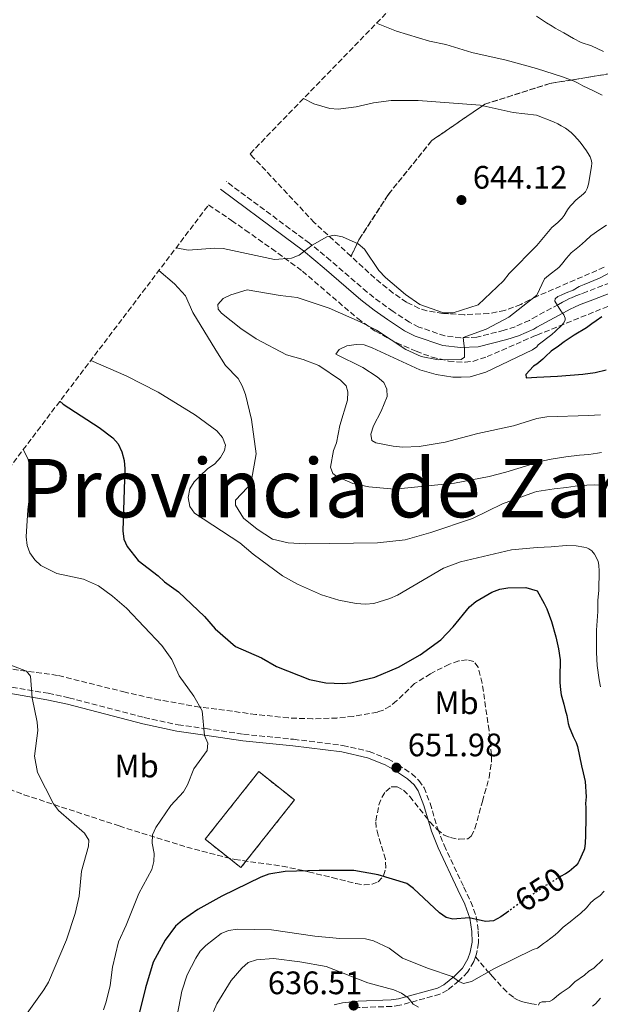
# Model space of a CAD drawing. Units: metres. Extents: x 655237 to 655830, y 4704715 to 4705610.
# Drawn here: x 655501 to 655680, y 4704885 to 4705188 of the extents above; entities that cross this region are included whole.
import ezdxf
from ezdxf.enums import TextEntityAlignment as Align

# ---------------------------------------------------------------- set-up
doc = ezdxf.new("R2010")
doc.units = ezdxf.units.M
doc.header["$MEASUREMENT"] = 0
doc.linetypes.add('DGN Style 3', pattern=[2.435890702152634, 1.739921930109024, -0.6959687720436097])
doc.linetypes.add('DGN Style 5', pattern=[1.217945351076317, 0.5219765790327072, -0.6959687720436097])
for name, color, linetype, lineweight in [('Camino', 7, 'DGN Style 3', 0), ('construcción   en construcción', 1, 'Continuous', 0), ('construcción en construcción', 1, 'DGN Style 3', 13), ('Cota de curva de nivel directora', 7, 'Continuous', 0), ('Cota de punto acotado terreno', 7, 'Continuous', 0), ('Curva de nivel directora', 30, 'Continuous', 30), ('Curva de nivel directora no vista', 30, 'DGN Style 5', 30), ('Curva de nivel intermedia', 30, 'Continuous', 0), ('Etiqueta de uso rústico', 92, 'Continuous', 0), ('Linea de separación interior de zonas arboladas', 92, 'DGN Style 3', 0), ('Margen derecho', 7, 'Continuous', 0), ('Punto acotado terreno (símbolo)', 7, 'Continuous', 0), ('Senda', 7, 'DGN Style 3', 0), ('Texto de Provincia', 135, 'Continuous', 0), ('Zona arbolada', 92, 'DGN Style 3', 0)]:
    doc.layers.add(name, color=color, linetype=linetype, lineweight=lineweight)
doc.styles.add('Style-Arial', font='arial.ttf')

# ---------------------------------------------------------------- blocks, each defined once
blk = doc.blocks.new('5PATER')
at = {"layer": 'Punto acotado terreno (símbolo)', "linetype": 'Continuous', "lineweight": 0}
h = blk.add_hatch(color=51, dxfattribs=at)
edge = h.paths.add_edge_path()
edge.add_ellipse((0, 0), major_axis=(-0.1095731443231308, -0.1110710700762829), ratio=0.9994222409660317, start_angle=0, end_angle=360)

msp = doc.modelspace()

# ---------------------------------------------------------------- linework, layer by layer
at = {"layer": 'Camino', "color": 7, "linetype": 'DGN Style 3', "lineweight": 0}
for points in [[(655683.3699999995, 4705107.270000001, 627.9700000000013), (655676.1499999977, 4705104.49, 628.9799999999959), (655674.2099999997, 4705103.740000002, 629.3899999999995), (655672.8199999996, 4705103.24, 629.820000000007), (655671.0899999995, 4705102.470000002, 630.3300000000019), (655669.7399999973, 4705101.790000002, 630.6999999999972), (655668.7499999992, 4705101.270000001, 630.8899999999995), (655667.4400000017, 4705100.540000003, 630.8800000000048), (655660.7800000008, 4705096.980000002, 631.179999999993), (655658.4899999974, 4705095.67, 632.25), (655654.0899999987, 4705093.720000001, 632.8399999999966), (655650.6799999999, 4705092.61, 633.3899999999994), (655642.3099999992, 4705090.470000001, 634.6100000000006), (655637.3799999985, 4705090.27, 634.9900000000054), (655632.4400000009, 4705090.869999999, 635.8999999999943), (655624.3999999987, 4705093.609999999, 636.5), (655621.530000001, 4705095.060000002, 636.6600000000036), (655616.4599999995, 4705098.400000001, 637.029999999999), (655612.4600000007, 4705101.24, 637.679999999993), (655608.4400000018, 4705104.350000001, 637.8699999999953), (655597.19, 4705114.080000001, 639.0000000000001), (655590.6799999988, 4705119.460000001, 639.9100000000036), (655584.6399999993, 4705123.880000004, 640.8600000000006), (655565.0399999992, 4705138.449999999, 642.8600000000006)], [(655496.5199999996, 4704983.07, 660.9100000000036), (655510.1099999994, 4704980.740000002, 659.5599999999977), (655516.4999999999, 4704979.4, 659.0099999999949), (655539.7399999968, 4704973.27, 656.2899999999936), (655550.1499999983, 4704971.040000001, 655.3800000000049), (655558.6799999999, 4704969.869999999, 654.3200000000071), (655570.3399999987, 4704968.130000001, 653.5800000000019), (655585.7699999983, 4704966.57, 652.6600000000036), (655600.9800000007, 4704964.670000001, 652.0500000000029), (655609.1399999993, 4704962.820000002, 652.2700000000042), (655614.839999999, 4704960.510000001, 652.2500000000001), (655617.9799999993, 4704958.810000002, 652.0500000000029), (655622.2100000004, 4704955.930000001, 652.1999999999972), (655624.4400000012, 4704953.900000001, 652.1999999999972), (655626.0100000004, 4704951.660000003, 652.1999999999972), (655627.879999999, 4704946.850000001, 652.3399999999967), (655630.2199999992, 4704938.960000002, 652.4400000000024), (655632.1700000004, 4704933.920000001, 652.4100000000037), (655638.269999998, 4704921.060000002, 651.75), (655640.4299999995, 4704916.540000003, 651.1399999999994), (655642.1099999981, 4704911.92, 649.929999999993), (655642.7399999984, 4704907.480000001, 649.0299999999991), (655642.8199999989, 4704903.86, 648.1199999999955), (655642.1599999995, 4704900.480000001, 647.5099999999949), (655641.8399999999, 4704899.510000001, 647.1399999999995)], [(655641.8399999999, 4704899.510000001, 647.1399999999995), (655641.3700000005, 4704898.08, 646.6100000000007), (655639.4599999995, 4704894.87, 645.3099999999977), (655636.7300000002, 4704892.130000002, 644.3500000000058), (655633.2099999998, 4704889.26, 643.279999999999), (655630.920000001, 4704888.02, 642.679999999993), (655618.5699999994, 4704884.62, 638.8899999999995), (655616.0199999991, 4704884.26, 638.3600000000006), (655605.879999998, 4704883.92, 636.1600000000036), (655605.2199999987, 4704883.850000001, 636.1300000000048)]]:
    msp.add_polyline3d(points, dxfattribs=at)
at = {"layer": 'construcción   en construcción', "color": 1, "linetype": 'Continuous', "lineweight": 0, "extrusion": (0.0971053653704652, -0.08429421532316946, 0.9916980554984062), "elevation": -332290.6720971434, "flags": 128}
msp.add_lwpolyline([(3982769.423147614, 2567773.081896324), (3982742.843961258, 2567771.915383289), (3982742.23321022, 2567786.069074792), (3982768.812396576, 2567787.235587828), (3982769.423147614, 2567773.081896324)], close=True, dxfattribs=at)
at = {"layer": 'construcción en construcción', "color": 1, "linetype": 'DGN Style 3', "lineweight": 13, "extrusion": (0.0971053653704652, -0.08429421532316946, 0.9916980554984062), "elevation": -332290.6720971434, "flags": 128}
msp.add_lwpolyline([(3982768.812396576, 2567787.235587828), (3982742.23321022, 2567786.069074792), (3982742.843961258, 2567771.915383289), (3982769.423147614, 2567773.081896324), (3982768.812396576, 2567787.235587828)], dxfattribs=at)
at = {"layer": 'Curva de nivel directora', "color": 30, "linetype": 'Continuous', "lineweight": 30, "flags": 128}
for points, elevation in [([(655680.8799999995, 4705096.730000001), (655679.0699999991, 4705095.480000002), (655677.7100000001, 4705094.630000001), (655676.1299999999, 4705093.400000001), (655672.2699999996, 4705091.100000001), (655669.2199999986, 4705089.050000002), (655667.5099999986, 4705087.740000002), (655665.1900000008, 4705086.170000001), (655663.4200000005, 4705084.560000001), (655662.6600000006, 4705083.730000001), (655660.7999999986, 4705082.210000002)], 625.0000000000002), ([(655660.7999999986, 4705082.210000002), (655659.7799999994, 4705081.53), (655657.360000001, 4705079.010000001), (655657.5499999986, 4705077.930000001), (655660.7999999986, 4705078.15)], 625.0000000000005), ([(655660.7999999986, 4705078.15), (655667.1800000002, 4705078.45), (655674.9499999996, 4705079.060000001), (655678.8200000009, 4705079.560000001), (655682.1499999991, 4705080.380000001)], 625.0000000000001), ([(655513.6900000002, 4705070.720000001), (655514.7099999995, 4705069.830000001), (655525.8000000004, 4705062.630000002), (655530.0199999983, 4705059.480000001), (655531.6399999988, 4705057.570000002), (655532.7999999988, 4705055.130000001), (655533.5900000001, 4705052.45), (655533.789999999, 4705049.949999999), (655533.0999999985, 4705030.860000002), (655533.4800000006, 4705028.270000001), (655534.4399999996, 4705025.960000001), (655537.8999999994, 4705021.67), (655543.9900000005, 4705016.970000002), (655546.0199999999, 4705015.050000002), (655550.2800000003, 4705011.990000002), (655558.3600000005, 4705004.4), (655561.6399999993, 4705000.61), (655567.9200000003, 4704995.200000001), (655575.8700000007, 4704991.7), (655580.5299999989, 4704988.980000001), (655590.6799999988, 4704985.010000001), (655595.7300000003, 4704984), (655600.8800000001, 4704983.770000001), (655603.3999999993, 4704983.980000001), (655610.8200000002, 4704985.75), (655618.1299999991, 4704988.83), (655624.7699999998, 4704992.560000001), (655631.2199999985, 4704997.240000002), (655634.9899999991, 4705001.250000002), (655640.0699999996, 4705007.430000001), (655641.9999999986, 4705009.020000001), (655646.9200000004, 4705011.910000001), (655649.3599999989, 4705012.83), (655651.82, 4705013.29), (655657.3799999988, 4705013.33), (655660.8700000001, 4705012.32)], 650.0000000000001), ([(655660.8700000001, 4705012.32), (655663.0699999996, 4705008.439999999), (655663.8600000008, 4705006.770000001), (655665.3299999994, 4705002.87), (655666.6199999991, 4704998.189999999), (655667.4999999999, 4704994.410000003), (655667.9699999992, 4704991.07), (655667.9899999994, 4704989.95), (655667.8699999985, 4704986.760000001), (655667.8799999997, 4704984.040000001), (655668.0999999987, 4704981.79), (655668.3400000002, 4704980.29), (655669.1600000005, 4704977.350000001), (655669.5199999983, 4704975.699999999), (655669.9999999986, 4704973.950000001), (655670.4099999999, 4704971.430000001), (655670.7799999987, 4704970.400000001), (655672.0199999993, 4704967.450000001), (655672.8999999999, 4704965.560000002), (655673.3200000002, 4704964.34), (655674.5199999983, 4704958.350000001), (655675.0900000005, 4704956.250000001), (655675.6799999983, 4704953.580000003), (655675.9699999989, 4704948.800000001), (655675.8499999981, 4704946.830000001), (655675.9199999997, 4704945.58), (655675.9100000008, 4704942.590000002), (655675.8499999981, 4704936.930000001), (655675.7400000008, 4704934.570000002), (655675.4999999994, 4704932.87), (655675.3299999996, 4704932.32), (655673.8900000001, 4704929.090000001), (655673.499999999, 4704928.470000002), (655672.8699999988, 4704927.689999999), (655670.7799999987, 4704925.810000001), (655669.6499999999, 4704925.100000001), (655668.119999999, 4704924.260000001)], 650.0000000000002), ([(655652.1399999995, 4704913.640000002), (655649.73, 4704911.84), (655647.4099999999, 4704910.680000001), (655644.9299999989, 4704910.460000001), (655639.9199999998, 4704911.600000001), (655634.8399999993, 4704911.130000001), (655632.8700000001, 4704911.690000001), (655630.7899999992, 4704913.08), (655622.7200000001, 4704920.590000001), (655620.7099999984, 4704922.11), (655611.8199999991, 4704924.850000001), (655604.3899999994, 4704926.109999999), (655593.7099999997, 4704926.170000002), (655583.1699999986, 4704925.789999999), (655578.1399999994, 4704924.990000002), (655575.6600000006, 4704924.07), (655563.6399999999, 4704918.240000002), (655556.2100000001, 4704914.150000001), (655551.5399999986, 4704910.86), (655549.3799999994, 4704909.03), (655546.1799999987, 4704904.680000001), (655542.4900000005, 4704897.930000001), (655540.0900000001, 4704890.04), (655537.5199999996, 4704879.57)], 650.0000000000001)]:
    msp.add_lwpolyline(points, dxfattribs=dict(at, elevation=elevation))
at = {"layer": 'Curva de nivel directora no vista', "color": 30, "linetype": 'DGN Style 5', "lineweight": 30, "elevation": 650.0000000000005, "flags": 128}
for points in [[(655668.119999999, 4704924.260000001), (655666.8499999993, 4704923.560000001), (655665.459999999, 4704922.630000001), (655663.0599999984, 4704921.29), (655660.9699999986, 4704919.760000002)], [(655660.9699999986, 4704919.760000002), (655655.9999999999, 4704916.54), (655652.1399999995, 4704913.640000002)]]:
    msp.add_lwpolyline(points, dxfattribs=at)
at = {"layer": 'Curva de nivel intermedia', "color": 30, "linetype": 'Continuous', "lineweight": 0, "flags": 128}
for points, elevation in [([(655660.6900000013, 4705189.369999999), (655663.8000000005, 4705187.34), (655665.5400000017, 4705186.3), (655666.4400000003, 4705185.66), (655667.5399999999, 4705185.050000001), (655669.1500000015, 4705184.269999998), (655672.0999999997, 4705182.489999999), (655674.4900000015, 4705181.329999999), (655677.6299999995, 4705180.289999999), (655681.3100000009, 4705178.499999999)], 630.0000000000001), ([(655611.380000001, 4705187.25), (655617.53, 4705184.78), (655627.650000001, 4705181.730000001), (655632.7800000008, 4705180.67), (655640.7900000016, 4705178.199999999), (655651.3200000015, 4705175.869999998), (655660.7000000003, 4705173.249999999)], 635.0000000000001), ([(655660.7000000003, 4705173.249999999), (655668.7300000014, 4705170.689999999), (655672.320000001, 4705169.349999998), (655673.5300000003, 4705168.749999999), (655674.9600000008, 4705167.92), (655678.28, 4705166.38), (655680.9600000001, 4705165.019999999)], 635.0000000000002), ([(655660.7200000006, 4705158.92), (655653.520000001, 4705159.71), (655643.3600000021, 4705161.960000001), (655624.2200000001, 4705163.38), (655615.8600000005, 4705163.38), (655610.4700000014, 4705162.720000001), (655605.1000000002, 4705161.429999999), (655599.500000001, 4705160.759999999), (655596.9999999999, 4705160.96), (655592.0100000009, 4705162.42), (655588.8300000003, 4705163.98)], 640), ([(655660.7200000006, 4705158.92), (655665.8900000004, 4705156.829999999), (655667.2600000006, 4705156.21), (655668.3200000002, 4705155.650000001), (655669.6400000011, 4705154.849999999), (655671.4300000013, 4705153.560000001), (655672.130000001, 4705152.88), (655673.5800000017, 4705151.259999999), (655674.4800000002, 4705150.159999999), (655676.1500000021, 4705147.929999999), (655676.9700000002, 4705146.580000001), (655677.2100000017, 4705146.050000001), (655677.6500000019, 4705144.84), (655677.7200000011, 4705144.130000001), (655677.6500000019, 4705143.09), (655676.7600000001, 4705137.66), (655676.36, 4705136.33), (655675.79, 4705135.289999999), (655675.1799999998, 4705134.600000001), (655672.8600000021, 4705132.680000001), (655671.5499999998, 4705131.369999998), (655671.0899999995, 4705130.829999999), (655670.2800000003, 4705129.720000001), (655669.2200000008, 4705127.949999998), (655668.5999999995, 4705127.11), (655667.2800000008, 4705125.809999999), (655665.420000001, 4705124.300000001), (655660.7600000007, 4705118.71)], 640), ([(655682.2600000009, 4705125), (655680.2100000011, 4705123.659999999), (655677.4800000021, 4705121.66), (655675.7499999999, 4705120.189999999), (655673.9800000017, 4705118.55), (655671.4100000013, 4705116.430000001), (655669.8900000014, 4705114.820000002), (655668.3600000005, 4705112.829999999), (655667.6100000015, 4705111.989999999), (655664.4100000008, 4705109.499999999), (655663.120000001, 4705108.41), (655660.7800000008, 4705103.42)], 635.0000000000002), ([(655549.5899999995, 4705118.06), (655553.32, 4705117.269999999), (655561.4600000007, 4705117.880000001), (655564.030000001, 4705117.779999998), (655579.9100000019, 4705114.45), (655585.1800000003, 4705114.779999998), (655587.5100000015, 4705115.710000001), (655591.5400000016, 4705118.88), (655596.0000000007, 4705121.350000001), (655598.3400000011, 4705121.899999999), (655600.9000000004, 4705121.41), (655605.6700000003, 4705119.199999999), (655607.6100000005, 4705117.619999999), (655612.0200000004, 4705111.01), (655614.0900000001, 4705108.88), (655620.2600000014, 4705103.679999999), (655624.6800000004, 4705100.569999999), (655631.9700000016, 4705098.029999998), (655635.0000000002, 4705097.95), (655642.6800000003, 4705100.489999999), (655650.5300000003, 4705107.880000001), (655652.3099999995, 4705110.09), (655660.7600000007, 4705118.71)], 640), ([(655660.8400000011, 4705042.910000001), (655660.030000002, 4705042.77), (655650.2100000007, 4705039.16), (655640.9500000002, 4705034.58), (655628.1500000015, 4705030.279999999), (655620.190000002, 4705028.069999999), (655611.7099999996, 4705027.13), (655589.320000002, 4705026.779999999), (655584.150000002, 4705027.09), (655579.2700000005, 4705028.279999999), (655574.5900000001, 4705031.34), (655570.380000001, 4705034.720000001), (655567.870000001, 4705038.699999999), (655567.9, 4705040.26), (655571.5700000003, 4705044.189999999), (655572.7999999997, 4705046.38), (655574.2300000001, 4705054.509999999), (655572.8399999999, 4705065.130000001), (655570.9800000002, 4705072.779999999), (655569.9500000019, 4705075.539999997), (655568.7200000006, 4705077.719999999), (655564.82, 4705081.789999999), (655561.7700000012, 4705086.49), (655554.7000000014, 4705098.130000001), (655552.4700000007, 4705103.189999999), (655549.0199999996, 4705106.92), (655544.280000001, 4705111.06)], 640), ([(655683.4000000008, 4705110.399999999), (655680.1100000006, 4705108.660000001), (655675.41, 4705106.740000002), (655673.8900000001, 4705106.05), (655671.9600000011, 4705104.949999998), (655669.8100000009, 4705104.11), (655668.290000001, 4705103.380000002), (655667.2300000016, 4705102.979999999), (655666.4500000014, 4705102.319999999), (655666.3799999999, 4705101.56), (655668.1500000001, 4705098.56), (655669.1200000002, 4705097.34), (655669.5200000004, 4705096.369999999), (655669.4900000013, 4705095.730000001), (655669.0100000007, 4705094.81), (655668.5700000004, 4705094.239999999), (655666.560000001, 4705092.310000001), (655665.4099999998, 4705091.269999999), (655661.200000001, 4705088.119999999), (655660.7899999997, 4705087.509999999)], 630.0000000000001), ([(655660.7800000008, 4705103.42), (655652.1600000019, 4705096.66), (655645.13, 4705092.99), (655638.0700000013, 4705090.369999998), (655638.5200000006, 4705086.779999998), (655638.4800000003, 4705084.279999999), (655637.5100000004, 4705083.619999998), (655630.3700000012, 4705083.470000001), (655625.0900000016, 4705084.480000001), (655620.4100000013, 4705086.680000001), (655611.360000001, 4705092.61), (655606.3000000005, 4705095.240000002), (655596.7400000006, 4705099.470000001), (655586.8900000001, 4705102.699999999), (655581.670000001, 4705103.300000001), (655571.4600000007, 4705105.06), (655566.4400000006, 4705103.560000001), (655564.0399999999, 4705102.349999999), (655562.4599999996, 4705100.560000001), (655562.5500000013, 4705099.15), (655563.5500000004, 4705097.869999999), (655569.5000000005, 4705093.130000001), (655574.2800000014, 4705089.970000001), (655583.6300000013, 4705085.07), (655588.7200000008, 4705083.619999998), (655593.550000001, 4705081.77), (655600.27, 4705077.279999999), (655601.990000001, 4705075.48), (655602.5200000008, 4705073.600000001), (655602.4000000001, 4705071.099999999), (655600.0900000011, 4705063.249999999), (655599.0600000008, 4705057.899999999), (655598.0700000006, 4705055.52), (655597.1200000006, 4705050.470000001), (655597.8700000016, 4705048.519999999), (655599.1500000001, 4705047.529999998), (655604.0899999999, 4705045.42), (655609.0300000019, 4705044.350000001), (655616.8900000007, 4705043.669999998), (655635.3700000013, 4705045.49), (655646.0900000011, 4705047.54), (655651.2800000012, 4705048.839999998), (655658.6700000007, 4705051.13), (655660.820000001, 4705051.99)], 635.0000000000002), ([(655660.7899999997, 4705087.509999999), (655659.4800000021, 4705086.600000001), (655645.0300000017, 4705079.65), (655640.2100000004, 4705078.289999999), (655637.4200000009, 4705078.130000001), (655634.9199999997, 4705078.130000001), (655629.7200000007, 4705078.970000001), (655624.7100000017, 4705080.439999999), (655610.0399999999, 4705087.23), (655607.540000001, 4705088.090000001), (655605.0399999998, 4705088.210000001), (655602.1600000008, 4705087.769999999), (655599.8000000005, 4705086.720000001), (655598.7700000001, 4705085.24), (655607.140000001, 4705081.09), (655611.5100000007, 4705078.269999999), (655613.6299999997, 4705076.519999999), (655614.5700000006, 4705074.489999999), (655614.6800000002, 4705072.17), (655612.8200000006, 4705067.71), (655610.4500000012, 4705063.180000001), (655609.5999999996, 4705060.630000001), (655609.8900000001, 4705058.609999998), (655611.1200000017, 4705057.88), (655616.530000001, 4705056.880000001), (655619.5000000015, 4705056.619999999), (655624.5100000005, 4705056.749999999), (655632.5700000006, 4705058.079999999), (655642.5900000009, 4705060.75), (655653.5600000012, 4705063.159999999), (655660.820000001, 4705065.380000001)], 630.0000000000001), ([(655523.2300000022, 4705083.31), (655534.1700000013, 4705078.529999998), (655544.0500000007, 4705073.510000001), (655555.5300000006, 4705066.449999999), (655562.0700000008, 4705061.630000001), (655563.8200000009, 4705059.580000001), (655564.7500000007, 4705057.249999999), (655564.44, 4705055.550000001), (655563.2199999996, 4705053.369999999), (655561.5200000008, 4705051.449999999), (655559.240000001, 4705049.92), (655556.9500000001, 4705047.73), (655555.1600000019, 4705045.880000001), (655553.8200000006, 4705043.779999998), (655553.2500000007, 4705041.029999998), (655553.8200000006, 4705038.329999999), (655555.2199999999, 4705036.300000002), (655569.1600000008, 4705027.09), (655573.3400000005, 4705023.579999999), (655582.3400000016, 4705016.940000001), (655586.9900000007, 4705014.350000001), (655594.4000000004, 4705011.07), (655599.7100000011, 4705009.460000001), (655605.1000000002, 4705008.399999999), (655607.920000001, 4705008.17), (655610.5499999997, 4705008.46), (655615.4300000012, 4705009.929999999), (655617.7900000016, 4705010.960000001), (655632.0400000009, 4705019.31), (655637.2700000012, 4705021.259999999), (655653.0200000004, 4705024.92), (655660.8600000013, 4705025.7)], 645.0000000000001), ([(655660.820000001, 4705065.380000001), (655663.8600000008, 4705065.910000001), (655676.7199999999, 4705066.319999999), (655680.4700000006, 4705066.560000001)], 630.0000000000001), ([(655502.4100000015, 4705055.850000001), (655503.7900000006, 4705053.05), (655505.1800000009, 4705048.019999998), (655503.8100000008, 4705037.289999999), (655503.2699999998, 4705028.980000001), (655503.6100000017, 4705026.34), (655504.4299999999, 4705023.980000001), (655505.9499999997, 4705021.859999999), (655507.8000000005, 4705020.149999999), (655512.7699999993, 4705017.680000001), (655520.9900000005, 4705015.9), (655525.6500000006, 4705013.829999999), (655529.9900000015, 4705010.63), (655534.2200000003, 4705006.940000001), (655545.1500000004, 4704995.429999999), (655548.2900000009, 4704991.130000001), (655550.5000000015, 4704986.09), (655555.0700000002, 4704979.880000001), (655557.5500000013, 4704975.300000001), (655558.3100000012, 4704967.719999999), (655559.3200000015, 4704965.41), (655559.1700000018, 4704963.15), (655555.0600000012, 4704957.509999999), (655553.0300000017, 4704952.560000001), (655551.7900000011, 4704950.380000001), (655547.9600000001, 4704946.13), (655543.3100000009, 4704939.369999998), (655542.3000000005, 4704937.089999998), (655542.1399999997, 4704934.560000001), (655542.7800000011, 4704931.409999998), (655542.6900000017, 4704928.91), (655542.03, 4704926.42), (655538.0500000014, 4704919.06), (655534.1399999999, 4704909.249999999), (655531.7500000005, 4704904.189999999), (655529.9800000002, 4704896.380000001), (655529.2500000015, 4704890.76), (655527.9700000008, 4704885.63), (655527.1500000005, 4704883.259999999)], 655), ([(655660.820000001, 4705051.99), (655665.26, 4705052.909999998), (655669.7500000006, 4705053.609999998), (655673.9500000004, 4705054.109999999), (655676.8499999995, 4705054.369999998), (655679.5400000006, 4705054.769999999), (655680.7800000012, 4705054.980000001)], 635.0000000000001), ([(655660.8400000011, 4705042.910000001), (655666.1000000006, 4705043.749999999), (655669.9900000021, 4705044.209999999), (655673.9300000004, 4705044.810000001), (655678.4299999997, 4705044.980000001), (655681.2400000016, 4705044.929999999)], 640), ([(655660.8600000013, 4705025.7), (655665.1700000007, 4705025.850000001), (655669.7999999997, 4705026.25), (655672.92, 4705026.17), (655675.2500000015, 4705025.800000001), (655676.2300000003, 4705025.53), (655676.8700000019, 4705025.279999999), (655677.7500000002, 4705024.649999999), (655678.6100000008, 4705023.599999999), (655679.3600000018, 4705022.119999999), (655679.6600000013, 4705021.380000002), (655679.9400000008, 4705020.179999999), (655680.0500000003, 4705018.349999999), (655679.9299999997, 4705012.55), (655679.6400000014, 4705009.380000001), (655679.600000001, 4705005.99), (655679.2099999998, 4705000.149999999), (655679.1600000006, 4704993.34), (655679.390000001, 4704989.359999998), (655680.0400000013, 4704984.930000001), (655680.4500000004, 4704982.749999999)], 645.0000000000001), ([(655490.9900000021, 4704992.279999999), (655503.4400000019, 4704987.57), (655504.6500000011, 4704986.039999999), (655505.2200000011, 4704979.38), (655506.7600000012, 4704971.81), (655506.8799999997, 4704969.310000001), (655505.8800000005, 4704961.409999999), (655506.8100000003, 4704956.329999999), (655511.8000000014, 4704946.710000001), (655513.3200000015, 4704944.679999999), (655521.3500000002, 4704937.649999999), (655522.5999999996, 4704935.45), (655522.5199999993, 4704933.659999999), (655520.36, 4704925.930000001), (655519.7000000007, 4704918.239999999), (655518.3799999997, 4704912.91), (655515.730000001, 4704904.740000002), (655510.180000001, 4704891.71), (655508.8200000019, 4704889.350000001), (655501.0400000013, 4704878.599999998)], 660.0000000000001), ([(655681.55, 4704919.75), (655680.170000001, 4704918.38), (655678.7899999997, 4704917.369999999), (655677.4000000015, 4704916.25), (655676.1500000021, 4704914.619999998), (655674.2800000012, 4704912.939999999), (655672.7800000014, 4704911.810000001), (655671.1000000006, 4704910.369999999), (655668.880000001, 4704908.730000001), (655667.3900000004, 4704907.15), (655666.4500000014, 4704906.33), (655663.7699999993, 4704904.220000001), (655662.8200000015, 4704903.619999999), (655660.990000001, 4704902.249999999)], 645.0000000000001), ([(655660.990000001, 4704902.249999999), (655659.6299999997, 4704901.810000001), (655647.5700000009, 4704895.859999998), (655640.6399999995, 4704891.96), (655638.2100000001, 4704891.300000001), (655636.7100000001, 4704891.96), (655634.7099999996, 4704893.5), (655627.4100000019, 4704895.919999998), (655619.4099999998, 4704899.119999999), (655615.3000000016, 4704902.230000001), (655610.4300000012, 4704904.430000001), (655608.0000000015, 4704905.069999999), (655600.070000001, 4704905.230000001), (655592.3000000016, 4704905.880000001), (655578.9700000009, 4704907.91), (655568.4900000001, 4704908.050000001), (655565.740000001, 4704907.699999998), (655563.4499999998, 4704906.689999999), (655558.7500000015, 4704903.069999998), (655557.0199999993, 4704901.249999999), (655555.6, 4704899.100000001), (655552.9900000015, 4704894.029999999), (655551.3500000008, 4704888.96), (655549.8399999999, 4704881.509999998)], 645.0000000000001), ([(655561.0600000004, 4704882.659999999), (655562.110000001, 4704885.029999998), (655566.5099999999, 4704892.21), (655569.8400000002, 4704896.039999999), (655571.8099999994, 4704897.779999998), (655574.3200000017, 4704898.599999999), (655579.6300000005, 4704898.989999999), (655587.7300000006, 4704898.009999999), (655595.8800000001, 4704896.539999997), (655608.7100000001, 4704891.58), (655616.6700000018, 4704889.409999999), (655619.0700000002, 4704888.33), (655621.1399999999, 4704886.92), (655622.7000000001, 4704884.990000002), (655624.3300000017, 4704884.01)], 640), ([(655681.1800000013, 4704898.679999999), (655678.4000000008, 4704896.100000001), (655676.8600000007, 4704895.109999999), (655675.4600000015, 4704893.9), (655672.4800000021, 4704891.800000002), (655670.7400000007, 4704890.099999998), (655668.3100000012, 4704888.5), (655667.4999999999, 4704887.880000001), (655666.1699999998, 4704886.66), (655665.6199999999, 4704886.279999998), (655664.6600000011, 4704885.779999999), (655663.53, 4704885.659999999), (655662.4200000013, 4704885.67), (655661.61, 4704885.38), (655661.2700000004, 4704884.699999998)], 640), ([(655680.4600000017, 4704886.84), (655678.85, 4704885.029999998), (655677.9300000013, 4704884.310000001)], 635.0000000000001)]:
    msp.add_lwpolyline(points, dxfattribs=dict(at, elevation=elevation))
at = {"layer": 'Linea de separación interior de zonas arboladas', "color": 92, "linetype": 'DGN Style 3', "lineweight": 0}
msp.add_polyline3d([(655660.5700000003, 4705294.17, 649.4600000000064), (655681.8700000001, 4705274.199999999, 647.0399999999936), (655696.1200000001, 4705261.310000001, 645.8300000000017), (655713.7000000002, 4705236.949999999, 642.8000000000029), (655717.5700000003, 4705219.289999999, 639.779999999999), (655717.6699999999, 4705203.9, 633.7299999999959), (655717.1500000004, 4705189.630000001, 627.679999999993), (655716.4500000002, 4705185.199999999, 625.8600000000006), (655715.6200000001, 4705182.359999999, 626.4700000000012), (655707.2800000003, 4705175.66, 630.1000000000058), (655686.29, 4705172.15, 631.9100000000036), (655664.8200000003, 4705168.65, 640.3800000000047), (655644.75, 4705162.27, 642.1999999999971), (655628.4100000003, 4705151.08, 642.1999999999971), (655615.0099999999, 4705134.460000001, 644.0099999999948), (655605.9299999997, 4705120.470000001, 643.4100000000036), (655603.4800000006, 4705115.41, 646.3699999999953)], dxfattribs=at)
at = {"layer": 'Margen derecho', "color": 7, "linetype": 'Continuous', "lineweight": 0}
for points in [[(655684.4099999989, 4705104.460000001, 627.9700000000013), (655677.2399999984, 4705101.689999999, 628.9799999999959), (655675.2600000004, 4705100.930000001, 629.3899999999995), (655673.9400000017, 4705100.450000001, 629.820000000007), (655672.3700000002, 4705099.750000001, 630.3300000000019), (655671.1099999995, 4705099.119999999, 630.6999999999972), (655670.1799999997, 4705098.630000002, 630.8899999999995), (655668.8599999987, 4705097.9, 630.8800000000048), (655660.7899999997, 4705093.530000002, 631.179999999993), (655659.8399999997, 4705092.99, 632.25), (655655.1599999993, 4705090.910000001, 632.8399999999966), (655651.5199999983, 4705089.730000001, 633.3899999999994), (655642.7499999995, 4705087.480000001, 634.6100000000006), (655637.2600000022, 4705087.270000001, 634.9900000000054), (655631.7699999983, 4705087.930000001, 635.8999999999943), (655623.2399999987, 4705090.84, 636.5), (655620.0300000012, 4705092.460000004, 636.6600000000036), (655614.7600000006, 4705095.92, 637.029999999999), (655610.6700000003, 4705098.83, 637.679999999993), (655606.5399999997, 4705102.029999999, 637.8699999999953), (655595.2499999999, 4705111.790000002, 639.0000000000001), (655588.8399999993, 4705117.09, 639.9100000000036), (655582.8599999979, 4705121.480000001, 640.8600000000006), (655563.2100000007, 4705136.040000002, 642.8800000000047)], [(655496.2199999979, 4704981.09, 660.9100000000036), (655509.7299999995, 4704978.779999999, 659.5599999999977), (655516.0399999993, 4704977.449999999, 659.0099999999949), (655539.2800000008, 4704971.32, 656.2899999999936), (655549.7999999997, 4704969.070000002, 655.3800000000049), (655558.3999999983, 4704967.890000002, 654.3200000000071), (655570.0899999985, 4704966.15, 653.5800000000019), (655585.5500000013, 4704964.580000001, 652.6600000000036), (655600.6299999976, 4704962.699999999, 652.0500000000029), (655608.5399999979, 4704960.900000002, 652.2700000000042), (655613.9899999973, 4704958.7, 652.2500000000001), (655616.94, 4704957.100000001, 652.0500000000029), (655620.9600000011, 4704954.350000001, 652.1999999999972), (655622.9300000002, 4704952.570000002, 652.1999999999972), (655624.2299999989, 4704950.710000002, 652.1999999999972), (655625.979999999, 4704946.199999999, 652.3399999999967), (655628.3299999982, 4704938.310000001, 652.4400000000024), (655630.3299999987, 4704933.130000002, 652.4100000000037), (655636.4599999997, 4704920.199999999, 651.75), (655638.5899999999, 4704915.77, 651.1399999999994), (655640.159999999, 4704911.430000001, 649.929999999993), (655640.7399999979, 4704907.310000001, 649.0299999999991), (655640.8200000006, 4704904.03, 648.1199999999955), (655640.2199999995, 4704900.99, 647.5099999999949), (655639.5399999976, 4704898.910000001, 646.6100000000007), (655637.8700000001, 4704896.100000001, 645.3099999999977), (655635.3899999991, 4704893.620000001, 644.3500000000058), (655632.0900000001, 4704890.930000001, 643.279999999999), (655630.1700000024, 4704889.880000001, 642.679999999993), (655618.1700000016, 4704886.590000001, 638.8899999999995), (655615.8400000002, 4704886.260000001, 638.3600000000006), (655605.7300000006, 4704885.920000001, 636.1699999999983), (655600.8299999988, 4704885.380000002, 635.8699999999953), (655598.3200000009, 4704884.74, 635.3099999999977)]]:
    msp.add_polyline3d(points, dxfattribs=at)
at = {"layer": 'Senda', "color": 7, "linetype": 'DGN Style 3', "lineweight": 0}
msp.add_polyline3d([(655641.8399999999, 4704899.510000001, 647.1399999999995), (655645.4200000007, 4704895.380000002, 644.8500000000058), (655646.050000001, 4704894.689999999, 644.5200000000041), (655647.0100000021, 4704893.600000001, 644.1300000000048), (655650.4499999997, 4704889.850000001, 643.1199999999953), (655652.1700000009, 4704888.130000001, 642.6100000000006), (655653.730000001, 4704886.939999999, 642.2100000000064), (655654.6099999994, 4704886.41, 642.0099999999949), (655655.5599999971, 4704885.99, 641.8300000000017), (655656.5000000005, 4704885.680000002, 641.6600000000036), (655657.8199999991, 4704885.370000001, 641.3999999999943), (655659.2299999995, 4704885.100000001, 641.0099999999949), (655660.6399999999, 4704884.850000001, 640.529999999999)], dxfattribs=at)
at = {"layer": 'Zona arbolada', "color": 92, "linetype": 'DGN Style 3', "lineweight": 0}
for points in [[(655717.1500000004, 4705189.630000001, 627.679999999993), (655716.4500000002, 4705185.199999999, 625.8600000000006), (655715.6200000001, 4705182.359999999, 626.4700000000012), (655707.2800000003, 4705175.66, 630.1000000000058), (655686.29, 4705172.15, 631.9100000000036), (655664.8200000003, 4705168.65, 640.3800000000047), (655644.75, 4705162.27, 642.1999999999971), (655628.4100000003, 4705151.08, 642.1999999999971), (655615.0099999999, 4705134.460000001, 644.0099999999948), (655605.9299999997, 4705120.470000001, 643.4100000000036), (655603.4800000006, 4705115.41, 646.3699999999953), (655592.1799999997, 4705125.789999999, 646.4700000000012), (655573.2599999999, 4705146, 646.5800000000017), (655572.3799999999, 4705147.02, 646.820000000007), (655615.1600000003, 4705191.16, 649.8600000000006)], [(655681.5499999998, 4705112.01, 634.5099999999948), (655660.7800000003, 4705103.029999999, 639.6199999999953), (655655.8899999997, 4705100.600000001, 641.1199999999953), (655650.9100000003, 4705098.720000001, 641.8999999999943), (655645.9600000001, 4705097.74, 642.029999999999), (655638.3799999999, 4705097.4, 641.9700000000012), (655631.8099999997, 4705097.800000001, 642.529999999999), (655626.9000000004, 4705098.630000001, 643.1499999999943), (655624.5, 4705099.359999999, 643.4700000000012), (655620.6299999999, 4705101.230000001, 644.0500000000029), (655616.4800000006, 4705104.07, 644.9700000000012), (655610.8099999997, 4705108.699999999, 646.3099999999977), (655603.4800000006, 4705115.41, 646.3699999999953), (655605.9299999997, 4705120.470000001, 643.4100000000036), (655615.0099999999, 4705134.460000001, 644.0099999999948), (655628.4100000003, 4705151.08, 642.1999999999971), (655644.75, 4705162.27, 642.1999999999971), (655664.8200000003, 4705168.65, 640.3800000000047), (655686.29, 4705172.15, 631.9100000000036)], [(655603.4800000006, 4705115.41, 646.3699999999953), (655592.1799999997, 4705125.789999999, 646.4700000000012), (655573.2599999999, 4705146, 646.5800000000017), (655572.3799999999, 4705147.02, 646.820000000007)], [(655477.3071999997, 4705022.7357, 666.681500000006), (655559.5700000003, 4705131.220000001, 647.4799999999959), (655566.6500000004, 4705126.449999999, 644.5099999999948), (655570.8700000001, 4705123.5, 643.4100000000036), (655578.9699999997, 4705117.76, 642.6199999999953), (655588.4900000002, 4705110.83, 642.1999999999971), (655605.5599999997, 4705096.210000001, 641.6399999999994), (655611.0099999999, 4705092.289999999, 641.4400000000023), (655617.5899999999, 4705088.75, 641.1900000000023), (655623.5599999997, 4705086.130000001, 640.9900000000052), (655628.4699999997, 4705084.34, 640.9700000000012), (655633.5899999999, 4705083.09, 641.1100000000006), (655638.6600000003, 4705082.74, 641.179999999993), (655641.0700000003, 4705083.02, 641.1199999999953), (655645.4600000001, 4705084.480000001, 640.6999999999971), (655649.9400000004, 4705086.4, 639.7299999999959), (655659.8700000001, 4705090.77, 636.75), (655660.79, 4705091.130000001, 636.429999999993), (655689.7199999997, 4705102.800000001, 629.0599999999977)], [(655559.5700000003, 4705131.220000001, 647.4799999999959), (655566.6500000004, 4705126.449999999, 644.5099999999948), (655570.8700000001, 4705123.5, 643.4100000000036), (655578.9699999997, 4705117.76, 642.6199999999953), (655588.4900000002, 4705110.83, 642.1999999999971), (655605.5599999997, 4705096.210000001, 641.6399999999994), (655611.0099999999, 4705092.289999999, 641.4400000000023), (655617.5899999999, 4705088.75, 641.1900000000023), (655623.5599999997, 4705086.130000001, 640.9900000000052), (655628.4699999997, 4705084.34, 640.9700000000012), (655633.5899999999, 4705083.09, 641.1100000000006), (655638.6600000003, 4705082.74, 641.179999999993), (655641.0700000003, 4705083.02, 641.1199999999953), (655645.4600000001, 4705084.480000001, 640.6999999999971), (655649.9400000004, 4705086.4, 639.7299999999959), (655659.8700000001, 4705090.77, 636.75), (655660.79, 4705091.130000001, 636.429999999993)], [(655660.7800000003, 4705103.029999999, 639.6199999999953), (655655.8899999997, 4705100.600000001, 641.1199999999953), (655650.9100000003, 4705098.720000001, 641.8999999999943), (655645.9600000001, 4705097.74, 642.029999999999), (655638.3799999999, 4705097.4, 641.9700000000012), (655631.8099999997, 4705097.800000001, 642.529999999999), (655626.9000000004, 4705098.630000001, 643.1499999999943), (655624.5, 4705099.359999999, 643.4700000000012), (655620.6299999999, 4705101.230000001, 644.0500000000029), (655616.4800000006, 4705104.07, 644.9700000000012), (655610.8099999997, 4705108.699999999, 646.3099999999977), (655603.4800000006, 4705115.41, 646.3699999999953)], [(655681.5499999998, 4705112.01, 634.5099999999948), (655660.7800000003, 4705103.029999999, 639.6199999999953)], [(655660.79, 4705091.130000001, 636.429999999993), (655689.7199999997, 4705102.800000001, 629.0599999999977)], [(655498.04, 4704951.26, 667.7400000000052), (655502.6500000004, 4704949.49, 667.0099999999948), (655532.0300000003, 4704939.859999999, 662.4100000000036), (655552.8200000003, 4704933.32, 659.8000000000029), (655567.6399999997, 4704929.52, 658.2100000000064), (655582.2800000003, 4704927.5, 655.6199999999953), (655590.4299999997, 4704925.74, 654.7400000000052), (655597.7300000006, 4704923.939999999, 654.6900000000023), (655605.0199999996, 4704922.100000001, 655.6199999999953), (655607.5, 4704921.710000001, 656.0500000000029), (655609.9699999997, 4704921.91, 656.4499999999971), (655611.8399999999, 4704922.619999999, 656.7100000000064), (655613.54, 4704924.529999999, 657.0399999999936), (655614.1799999997, 4704927.01, 657.3000000000029), (655614.1500000004, 4704929.66, 657.4700000000012), (655611.8200000003, 4704937, 657.75), (655611.2400000002, 4704939.439999999, 657.8300000000017), (655611.1799999997, 4704941.49, 657.9199999999983), (655612.0499999998, 4704946.34, 658.2599999999948), (655613.0099999999, 4704948.689999999, 658.429999999993), (655614.1900000004, 4704950.529999999, 658.529999999999), (655615.9199999999, 4704951.939999999, 658.5099999999948), (655617.75, 4704951.949999999, 658.320000000007), (655619.6399999997, 4704950.859999999, 657.9900000000052), (655621.6100000005, 4704948.939999999, 657.570000000007), (655627.8399999999, 4704941.130000001, 656.179999999993), (655630.0099999999, 4704938.800000001, 655.820000000007), (655632.2000000002, 4704937.07, 655.5800000000017), (655634.1799999997, 4704936.279999999, 655.5), (655636.8099999997, 4704935.76, 655.5), (655639.4800000006, 4704935.91, 655.5), (655640.5199999996, 4704936.77, 655.5), (655641.7199999997, 4704939.060000001, 655.5), (655644.0199999996, 4704947.449999999, 655.5599999999977), (655646.0499999998, 4704954.75, 656.1900000000023), (655646.8099999997, 4704959.65, 656.6100000000006), (655646.8399999999, 4704961.83, 656.7100000000064), (655646.0499999998, 4704969.26, 656.8000000000029), (655643.9299999997, 4704983.84, 656.3399999999965), (655642.6900000004, 4704988.779999999, 656.1100000000006), (655641.3799999999, 4704990.51, 656.1399999999994), (655639.3200000003, 4704991.07, 656.2899999999936), (655636.7199999997, 4704990.720000001, 656.5099999999948), (655633.8200000003, 4704989.710000001, 656.7700000000041), (655628, 4704986.779999999, 657.2200000000012), (655623.0999999996, 4704983.720000001, 657.2400000000052), (655617.5300000003, 4704978.4, 656.4600000000064), (655615.5700000003, 4704976.789999999, 656.2200000000012), (655613.4299999997, 4704975.550000001, 656.0899999999965), (655611.6200000001, 4704974.949999999, 656.1100000000006), (655604.1699999999, 4704973.65, 656.4700000000012), (655599.1699999999, 4704973.130000001, 656.7599999999948), (655591.6600000003, 4704972.869999999, 657.2299999999959), (655584.1699999999, 4704973.16, 657.679999999993), (655574.1600000003, 4704974.24, 658.1000000000058), (655556.8200000003, 4704976.52, 658.4900000000052), (655544.5, 4704978.66, 659.070000000007), (655533.8700000001, 4704981.08, 660.0599999999977), (655512.9800000006, 4704986.27, 662.7599999999948), (655495.5300000003, 4704988.630000001, 665.179999999993)], [(655498.04, 4704951.26, 667.7400000000052), (655502.6500000004, 4704949.49, 667.0099999999948), (655532.0300000003, 4704939.859999999, 662.4100000000036), (655552.8200000003, 4704933.32, 659.8000000000029), (655567.6399999997, 4704929.52, 658.2100000000064), (655582.2800000003, 4704927.5, 655.6199999999953), (655590.4299999997, 4704925.74, 654.7400000000052), (655597.7300000006, 4704923.939999999, 654.6900000000023), (655605.0199999996, 4704922.100000001, 655.6199999999953), (655607.5, 4704921.710000001, 656.0500000000029), (655609.9699999997, 4704921.91, 656.4499999999971), (655611.8399999999, 4704922.619999999, 656.7100000000064), (655613.54, 4704924.529999999, 657.0399999999936), (655614.1799999997, 4704927.01, 657.3000000000029), (655614.1500000004, 4704929.66, 657.4700000000012), (655611.8200000003, 4704937, 657.75), (655611.2400000002, 4704939.439999999, 657.8300000000017), (655611.1799999997, 4704941.49, 657.9199999999983), (655612.0499999998, 4704946.34, 658.2599999999948), (655613.0099999999, 4704948.689999999, 658.429999999993), (655614.1900000004, 4704950.529999999, 658.529999999999), (655615.9199999999, 4704951.939999999, 658.5099999999948), (655617.75, 4704951.949999999, 658.320000000007), (655619.6399999997, 4704950.859999999, 657.9900000000052), (655621.6100000005, 4704948.939999999, 657.570000000007), (655627.8399999999, 4704941.130000001, 656.179999999993), (655630.0099999999, 4704938.800000001, 655.820000000007), (655632.2000000002, 4704937.07, 655.5800000000017), (655634.1799999997, 4704936.279999999, 655.5), (655636.8099999997, 4704935.76, 655.5), (655639.4800000006, 4704935.91, 655.5), (655640.5199999996, 4704936.77, 655.5), (655641.7199999997, 4704939.060000001, 655.5), (655644.0199999996, 4704947.449999999, 655.5599999999977), (655646.0499999998, 4704954.75, 656.1900000000023), (655646.8099999997, 4704959.65, 656.6100000000006), (655646.8399999999, 4704961.83, 656.7100000000064), (655646.0499999998, 4704969.26, 656.8000000000029), (655643.9299999997, 4704983.84, 656.3399999999965), (655642.6900000004, 4704988.779999999, 656.1100000000006), (655641.3799999999, 4704990.51, 656.1399999999994), (655639.3200000003, 4704991.07, 656.2899999999936), (655636.7199999997, 4704990.720000001, 656.5099999999948), (655633.8200000003, 4704989.710000001, 656.7700000000041), (655628, 4704986.779999999, 657.2200000000012), (655623.0999999996, 4704983.720000001, 657.2400000000052), (655617.5300000003, 4704978.4, 656.4600000000064), (655615.5700000003, 4704976.789999999, 656.2200000000012), (655613.4299999997, 4704975.550000001, 656.0899999999965), (655611.6200000001, 4704974.949999999, 656.1100000000006), (655604.1699999999, 4704973.65, 656.4700000000012), (655599.1699999999, 4704973.130000001, 656.7599999999948), (655591.6600000003, 4704972.869999999, 657.2299999999959), (655584.1699999999, 4704973.16, 657.679999999993), (655574.1600000003, 4704974.24, 658.1000000000058), (655556.8200000003, 4704976.52, 658.4900000000052), (655544.5, 4704978.66, 659.070000000007), (655533.8700000001, 4704981.08, 660.0599999999977), (655512.9800000006, 4704986.27, 662.7599999999948), (655495.5300000003, 4704988.630000001, 665.179999999993)]]:
    msp.add_polyline3d(points, dxfattribs=at)

# ---------------------------------------------------------------- block references
at = {"layer": 'Punto acotado terreno (símbolo)', "color": 7, "linetype": 'Continuous', "lineweight": 0, "xscale": 10, "yscale": 10, "zscale": 10}
for p in [(655637.5500000005, 4705132.74, 644.1199999999953), (655617.4899999975, 4704957.84, 651.9799999999964), (655604.3, 4704884.53, 636.5099999999953)]:
    msp.add_blockref('5PATER', p, dxfattribs=at)

# ---------------------------------------------------------------- texts
at = {"layer": 'Cota de curva de nivel directora', "color": 7, "linetype": 'Continuous', "lineweight": 0, "style": 'Style-Arial'}
msp.add_text('650', height=7.000000000000002, rotation=32.93868999999999, dxfattribs=at).set_placement((655661.7286377598, 4704920.247955966, 650), align=Align.MIDDLE_CENTER)
at = {"layer": 'Cota de punto acotado terreno', "color": 7, "linetype": 'Continuous', "lineweight": 0, "style": 'Style-Arial'}
for s, p in [('644.12', (655641.0500000013, 4705136.24, 644.1199999999953)), ('651.98', (655620.9899999984, 4704961.34, 651.9799999999959)), ('636.51', (655577.8400000005, 4704888.03, 636.5099999999948))]:
    msp.add_text(s, height=7.000000000000002, dxfattribs=at).set_placement(p)
at = {"layer": 'Etiqueta de uso rústico', "color": 92, "linetype": 'Continuous', "lineweight": 0, "style": 'Style-Arial'}
for p in [(655636.0402462413, 4704977.83001, 651.1600000000036), (655537.3802462425, 4704958.35001, 657.070000000007)]:
    msp.add_text('Mb', height=7.000000000000002, dxfattribs=at).set_placement(p, align=Align.MIDDLE_CENTER)
at = {"layer": 'Texto de Provincia', "color": 135, "linetype": 'Continuous', "lineweight": 0, "style": 'Style-Arial'}
msp.add_text('Provincia de Zaragoza', height=18, dxfattribs=at).set_placement((655501.5399999992, 4705034.980000001, 655.4))

doc.saveas('drawing.dxf')
